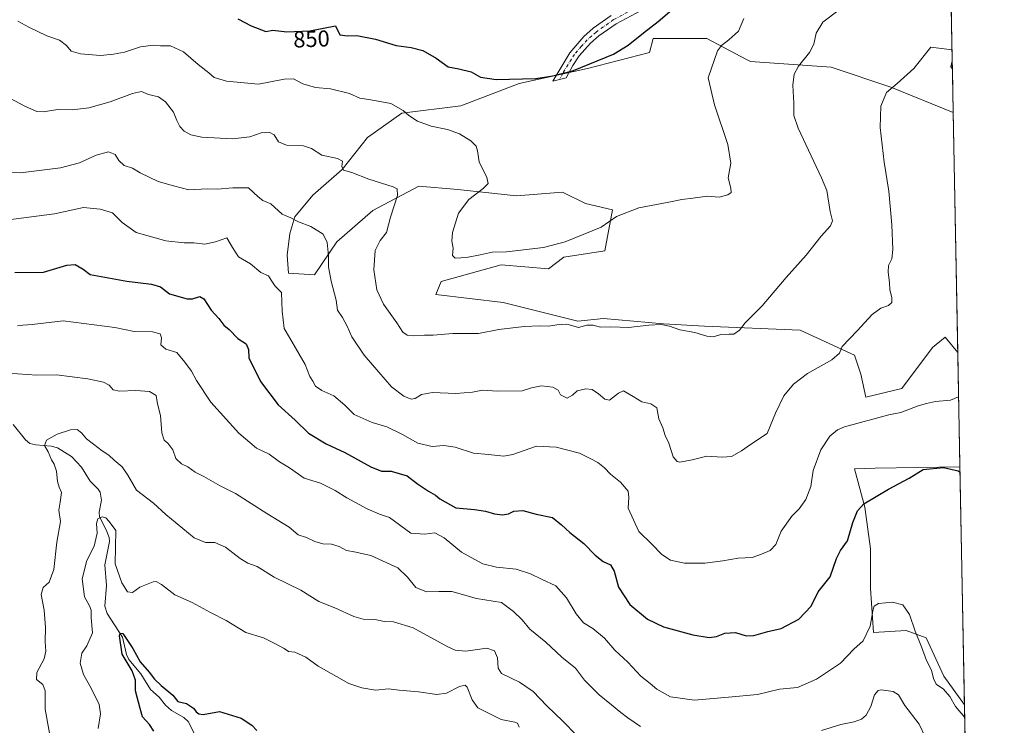
# Model space of a CAD drawing. Units: metres. Extents: x 628086 to 631546, y 4720363 to 4722740.
# Drawn here: x 631117 to 631546, y 4721333 to 4721640 of the extents above; entities that cross this region are included whole.
import ezdxf
from ezdxf.enums import TextEntityAlignment as Align

# ---------------------------------------------------------------- set-up
doc = ezdxf.new("R2010")
doc.units = ezdxf.units.M
doc.header["$MEASUREMENT"] = 0
doc.linetypes.add('DGN Style 4', pattern=[2.6384748266838614, 1.318413404963828, -0.6592067024819142, 0.001648016756204785, -0.6592067024819142])
for name, color, linetype, lineweight in [('Camino Cxs', 7, 'Continuous', 0), ('Camino eje', 30, 'DGN Style 4', 13), ('Comarca CxS', 21, 'Continuous', 0), ('Comunidad Autónoma CxS', 142, 'Continuous', 0), ('Corriente natural lineal', 142, 'Continuous', 13), ('Cultivos herbáceos CxS', 92, 'Continuous', 0), ('Curva de nivel maestra', 30, 'Continuous', 30), ('Curva de nivel normal', 30, 'Continuous', 0), ('Matorral CxS', 135, 'Continuous', 0), ('Municipio CxS', 4, 'Continuous', 0), ('Provincia CxS', 1, 'Continuous', 0), ('Rótulo de curva de nivel directora', 7, 'Continuous', 0)]:
    doc.layers.add(name, color=color, linetype=linetype, lineweight=lineweight)
doc.styles.add('Style-Arial', font='txt')

# ---------------------------------------------------------------- blocks, each defined once
blk = doc.blocks.new('*U9')
at = {"layer": 'Cultivos herbáceos CxS', "color": 92, "linetype": 'Continuous', "lineweight": 0}
for points in [[(631523.8513000002, 4721599.948100001, 832.1184999999969), (631525.8312999997, 4721495.4902, 830.9192000000039), (631520.3458000004, 4721502.0941, 831.5862999999954), (631514.7785, 4721497.638300001, 831.9514999999956), (631501.4151, 4721479.8147, 831.9348999999929), (631485.8251, 4721475.9157, 832.2342000000062), (631483.5982999997, 4721485.9417, 833.3898999999948), (631480.8145000003, 4721494.296499999, 834.3203000000068), (631457.1505000005, 4721505.158500001, 837.8215999999958), (631415.3914999999, 4721506.829700001, 840.4333999999944), (631397.5745000001, 4721507.9439, 840.3139999999986), (631371.4053999997, 4721510.1721, 840.6621000000014), (631360.2695000004, 4721509.058300001, 840.5559999999969), (631327.6973000001, 4721517.135299999, 842.592300000004), (631298.4663000006, 4721520.7555, 843.0047000000051), (631300.6933000004, 4721526.3255, 843.6211000000039), (631326.8627000004, 4721533.566099999, 844.2596000000049), (631347.4637000002, 4721531.895099999, 843.612500000003), (631354.1458999999, 4721536.908100001, 844.1676000000008), (631371.9628999997, 4721539.692700001, 843.747000000003), (631375.3043000001, 4721557.5175, 845.5463000000019), (631363.6113, 4721560.3027, 846.5559000000068), (631353.5894999999, 4721565.3157, 847.5288), (631333.5453000005, 4721563.6447, 847.4897999999957), (631307.9332999998, 4721566.4301, 842.9312999999967), (631290.9501, 4721567.823100001, 841.2284000000074), (631270.9058999997, 4721557.240300001, 838.5124999999972), (631255.3328, 4721543.5645, 835.6275000000023), (631245.5673000002, 4721529.3079, 833.3745000000055), (631234.1573000001, 4721529.946900001, 831.8720999999932), (631233.6004999997, 4721537.744700001, 832.9087000000001), (631234.7144999999, 4721547.2137, 834.1698999999935), (631236.9417000003, 4721554.455499999, 835.3078999999999), (631244.7368999999, 4721563.924500001, 837.4174999999959), (631257.5431000004, 4721575.064300001, 839.7228000000032), (631268.6794999996, 4721588.9889, 842.420100000003), (631283.6026999997, 4721599.636700001, 844.9437999999938), (631309.3249000004, 4721602.9145, 847.3815000000033), (631334.7651000004, 4721612.573100001, 849.8911999999982), (631364.4792999999, 4721619.1621, 850.123900000006), (631391.4515000005, 4721626.028700001, 848.7547000000051), (631393.1227000002, 4721632.156500001, 849.1999000000069), (631416.5075000003, 4721632.156300001, 846.2691000000051), (631433.7005000003, 4721623.049900001, 843.3868999999978), (631435.4385000002, 4721622.1293, 843.0999000000012), (631470.7225000003, 4721619.7521, 838.3249999999972), (631496.6846000003, 4721610.9891, 835.3007999999973)], [(631526.7768000001, 4721445.612700001, 825.4073999999965), (631528.7418000001, 4721341.945599999, 820.4213000000018), (631519.7872000001, 4721354.487700001, 820.561799999996), (631511.9924, 4721371.197699999, 820.3570999999939), (631503.3334999997, 4721374.355900001, 819.154800000004), (631489.1634000001, 4721373.425899999, 819.6057000000002), (631487.7717000004, 4721392.642700001, 821.4982000000019), (631487.7719000002, 4721409.910300001, 823.0994999999967), (631485.2670999998, 4721428.0131, 825.0099000000046), (631480.8136999998, 4721444.723099999, 827.0129000000015), (631489.8167000003, 4721445.0711, 826.526199999993)]]:
    blk.add_polyline3d(points, close=True, dxfattribs=at)
blk.add_3dface([(631523.4260999998, 4721622.3817, 834.2513999999939), (631523.4933000002, 4721618.834600001, 833.6499000000041), (631522.8539000005, 4721619.900699999, 833.8383999999934)], dxfattribs=at)
blk = doc.blocks.new('*U11')
at = {"layer": 'Matorral CxS', "color": 135, "linetype": 'Continuous', "lineweight": 0}
blk.add_polyline3d([(631516.5438999999, 4721985.4605, 875.2320000000036), (631523.4260999998, 4721622.3817, 834.2513999999939), (631522.8539000005, 4721619.900699999, 833.8383999999934), (631523.4933000002, 4721618.834600001, 833.6499000000041), (631523.8513000002, 4721599.948100001, 832.1184999999969), (631496.6846000003, 4721610.9891, 835.3007999999973), (631470.7225000003, 4721619.7521, 838.3249999999972), (631435.4385000002, 4721622.1293, 843.0999000000012), (631433.7005000003, 4721623.049900001, 843.3868999999978), (631416.5075000003, 4721632.156300001, 846.2691000000051), (631393.1227000002, 4721632.156500001, 849.1999000000069), (631391.4515000005, 4721626.028700001, 848.7547000000051), (631364.4792999999, 4721619.1621, 850.123900000006), (631334.7651000004, 4721612.573100001, 849.8911999999982), (631309.3249000004, 4721602.9145, 847.3815000000033), (631283.6026999997, 4721599.636700001, 844.9437999999938), (631268.6794999996, 4721588.9889, 842.420100000003), (631257.5431000004, 4721575.064300001, 839.7228000000032), (631244.7368999999, 4721563.924500001, 837.4174999999959), (631236.9417000003, 4721554.455499999, 835.3078999999999), (631234.7144999999, 4721547.2137, 834.1698999999935), (631233.6004999997, 4721537.744700001, 832.9087000000001), (631234.1573000001, 4721529.946900001, 831.8720999999932), (631245.5673000002, 4721529.3079, 833.3745000000055), (631255.3328, 4721543.5645, 835.6275000000023), (631270.9058999997, 4721557.240300001, 838.5124999999972), (631290.9501, 4721567.823100001, 841.2284000000074), (631307.9332999998, 4721566.4301, 842.9312999999967), (631333.5453000005, 4721563.6447, 847.4897999999957), (631353.5894999999, 4721565.3157, 847.5288), (631363.6113, 4721560.3027, 846.5559000000068), (631375.3043000001, 4721557.5175, 845.5463000000019), (631371.9628999997, 4721539.692700001, 843.747000000003), (631354.1458999999, 4721536.908100001, 844.1676000000008), (631347.4637000002, 4721531.895099999, 843.612500000003), (631326.8627000004, 4721533.566099999, 844.2596000000049), (631300.6933000004, 4721526.3255, 843.6211000000039), (631298.4663000006, 4721520.7555, 843.0047000000051), (631327.6973000001, 4721517.135299999, 842.592300000004), (631360.2695000004, 4721509.058300001, 840.5559999999969), (631371.4053999997, 4721510.1721, 840.6621000000014), (631397.5745000001, 4721507.9439, 840.3139999999986), (631415.3914999999, 4721506.829700001, 840.4333999999944), (631457.1505000005, 4721505.158500001, 837.8215999999958), (631480.8145000003, 4721494.296499999, 834.3203000000068), (631483.5982999997, 4721485.9417, 833.3898999999948), (631485.8251, 4721475.9157, 832.2342000000062), (631501.4151, 4721479.8147, 831.9348999999929), (631514.7785, 4721497.638300001, 831.9514999999956), (631520.3458000004, 4721502.0941, 831.5862999999954), (631525.8312999997, 4721495.4902, 830.9192000000039), (631526.7768000001, 4721445.612700001, 825.4073999999965), (631489.8167000003, 4721445.0711, 826.526199999993), (631480.8136999998, 4721444.723099999, 827.0129000000015), (631485.2670999998, 4721428.0131, 825.0099000000046), (631487.7719000002, 4721409.910300001, 823.0994999999967), (631487.7717000004, 4721392.642700001, 821.4982000000019), (631489.1634000001, 4721373.425899999, 819.6057000000002), (631503.3334999997, 4721374.355900001, 819.154800000004), (631511.9924, 4721371.197699999, 820.3570999999939), (631519.7872000001, 4721354.487700001, 820.561799999996), (631528.7418000001, 4721341.945599999, 820.4213000000018), (631544.7494999999, 4720497.440099999, 816.2459999999992)], dxfattribs=at)

msp = doc.modelspace()

# ---------------------------------------------------------------- linework, layer by layer
at = {"layer": 'Camino Cxs', "color": 7, "linetype": 'Continuous', "lineweight": 0}
msp.add_polyline3d([(631387.8000999996, 4721644.420100001, 851.547900000005), (631376.9501, 4721638.620100001, 852.2339999999967), (631369.4901000002, 4721633.360099999, 851.6187000000064), (631365.8501000004, 4721630.130100001, 851.386799999993), (631360.8300999999, 4721624.550100001, 850.9529999999941), (631358.0701000001, 4721620.4301, 850.5032999999967), (631355.2500999998, 4721615.030099999, 849.804999999993), (631349.3701, 4721613.5701, 849.7970999999961), (631356.8101000005, 4721625.9901, 851.3983000000007), (631362.9200999998, 4721633.0801, 852.0087000000058), (631366.9101, 4721636.610099999, 852.3169999999956), (631374.7701000003, 4721642.1501, 852.3010000000068)], dxfattribs=at)
msp.add_polyline3d([(631387.8000999996, 4721644.420100001, 851.547900000005), (631376.9501, 4721638.620100001, 852.2339999999967), (631369.4901000002, 4721633.360099999, 851.6187000000064), (631365.8501000004, 4721630.130100001, 851.386799999993), (631360.8300999999, 4721624.550100001, 850.9529999999941), (631358.0701000001, 4721620.4301, 850.5032999999967), (631355.2500999998, 4721615.030099999, 849.804999999993), (631349.3701, 4721613.5701, 849.7970999999961), (631356.8101000005, 4721625.9901, 851.3983000000007), (631362.9200999998, 4721633.0801, 852.0087000000058), (631366.9101, 4721636.610099999, 852.3169999999956), (631374.7701000003, 4721642.1501, 852.3010000000068)], dxfattribs=at)
at = {"layer": 'Camino eje', "color": 30, "linetype": 'DGN Style 4', "lineweight": 13}
msp.add_polyline3d([(631450.9978999998, 4721707.5471, 849.8334999999934), (631449.6451000003, 4721706.975099999, 849.8334999999934), (631447.5100999996, 4721705.6601, 849.7850000000036), (631444.8400999998, 4721703.665100001, 849.8040999999939), (631442.9751000004, 4721702.2051, 849.8126000000049), (631438.9851000002, 4721698.1251, 849.8849000000046), (631435.1851000005, 4721694.235099999, 850.104600000006), (631417.6501000002, 4721670.9301, 851.0913), (631411.5251000002, 4721663.2501, 851.4839000000065), (631408.5900999998, 4721660.350099999, 851.7201999999961), (631404.7301000003, 4721657.5101, 851.9618000000047), (631400.4550999999, 4721654.7851, 851.9738000000071), (631396.2451, 4721652.1051, 851.7602000000044), (631391.5401, 4721649.1801, 851.7912000000069), (631386.7651000004, 4721646.215100001, 851.821299999996), (631375.8601000002, 4721640.3851, 852.2167000000045), (631368.2001, 4721634.985099999, 851.9585999999982), (631366.3800999997, 4721633.370100001, 851.8255999999965), (631364.3850999996, 4721631.6051, 851.6910000000062), (631361.8750999998, 4721628.815099999, 851.5078999999969), (631358.8201000001, 4721625.270099999, 851.1735999999946), (631357.4401000004, 4721623.210100001, 850.9630000000034), (631353.7200999996, 4721617.0001, 850.1251000000049), (631352.3101000005, 4721614.300100001, 849.7832000000053)], dxfattribs=at)
at = {"layer": 'Comarca CxS', "color": 21, "linetype": 'Continuous', "lineweight": 0, "flags": 128}
msp.add_lwpolyline([(629636.587577872, 4722705.075411742), (631502.2400009927, 4722740.079982753), (631511.475841207, 4722252.83201651), (631546.0900009924, 4720426.719982778), (631204.1938870492, 4720420.310231109), (628618.829300659, 4720371.840698131)], dxfattribs=at)
at = {"layer": 'Comunidad Autónoma CxS', "color": 142, "linetype": 'Continuous', "lineweight": 0, "flags": 128}
msp.add_lwpolyline([(628618.829300659, 4720371.840698131), (628129.1300009665, 4720362.659982775), (628092.36944668, 4722353.280138291), (628086.4100009656, 4722675.989982753), (629636.587577872, 4722705.075411742), (631502.2400009927, 4722740.079982753), (631511.475841207, 4722252.83201651), (631546.0900009924, 4720426.719982778), (631204.1938870492, 4720420.310231109)], close=True, dxfattribs=at)
at = {"layer": 'Corriente natural lineal', "color": 142, "linetype": 'Continuous', "lineweight": 13}
msp.add_polyline3d([(631114.2051999997, 4721464.058900001, 811.4070999999968), (631119.5667000003, 4721457.3906, 811.064400000003), (631121.4643999999, 4721455.862500001, 811.0715999999958), (631124.0800000001, 4721455.185699999, 810.8031999999948), (631130.8646000001, 4721454.6941, 809.686799999996), (631133.4922000002, 4721453.900599999, 809.1686999999947), (631139.5900999998, 4721450.0789, 808.2244999999967), (631144.0247, 4721445.556299999, 807.4731999999932), (631147.7221999997, 4721439.420299999, 806.5699000000022), (631151.2835999997, 4721435.878900001, 806.4219000000013), (631152.1528000003, 4721434.536800001, 806.2795000000042), (631152.6595000002, 4721431.0724, 805.9651000000014), (631151.6569999997, 4721425.9331, 805.6459000000032), (631151.7898000004, 4721423.872400001, 805.3120999999956), (631154.7555999998, 4721418.248400001, 804.6775000000052), (631156.0897000004, 4721414.833900001, 804.4272999999957), (631156.1491, 4721413.145400001, 804.3839000000008), (631154.2350000005, 4721403.0152, 803.4873999999982), (631154.9217999997, 4721393.990599999, 802.3392000000022), (631154.2149999999, 4721385.003699999, 801.6656999999979), (631155.2592000002, 4721381.711200001, 801.5123000000021), (631161.8096000003, 4721371.4595, 800.2707999999984), (631163.5970000002, 4721363.9123, 799.9915000000037), (631164.6646999996, 4721361.799100001, 800.1190999999964), (631169.9091999996, 4721355.471700001, 799.8359000000055), (631174.1005999995, 4721348.686000001, 798.606899999999), (631177.8722999999, 4721345.259299999, 798.0883000000031), (631180.5914000003, 4721341.833500001, 797.8031000000047), (631183.2812000001, 4721339.581800001, 797.8108999999968), (631188.6606999999, 4721336.4176, 797.2168999999994), (631190.4429000001, 4721334.6589, 797.2523999999976), (631194.1200000001, 4721327.601100001, 796.2578999999969)], dxfattribs=at)
at = {"layer": 'Cultivos herbáceos CxS', "color": 92, "linetype": 'Continuous', "lineweight": 0, "extrusion": (0.01228524526470705, -0.1669495103292704, 0.9858889053791016), "elevation": -779691.6452049345, "flags": 128}
msp.add_lwpolyline([(976331.6767112163, 4596890.018752543), (976330.923978154, 4596887.55162146), (976331.4834148635, 4596886.425582213)], dxfattribs=at)
at = {"layer": 'Cultivos herbáceos CxS', "color": 92, "linetype": 'Continuous', "lineweight": 0, "extrusion": (0.003166096179246943, -0.1671246473701155, 0.9859306913147589), "elevation": -786277.497590445, "flags": 128}
msp.add_lwpolyline([(720842.9526616742, 4642703.262479713), (720842.9526616741, 4642699.664015328)], dxfattribs=at)
at = {"layer": 'Cultivos herbáceos CxS', "color": 92, "linetype": 'Continuous', "lineweight": 0, "extrusion": (0.0002175329198222031, -0.01147628976991211, 0.9999341215562882), "elevation": -53217.00827335868, "flags": 128}
msp.add_lwpolyline([(631523.655330909, 4721300.134482856), (631525.635591766, 4721195.669603343)], dxfattribs=at)
at = {"layer": 'Cultivos herbáceos CxS', "color": 92, "linetype": 'Continuous', "lineweight": 0, "extrusion": (0.0009103452695361974, -0.04802445377164771, 0.9988457454038763), "elevation": -225345.4844789909, "flags": 128}
msp.add_lwpolyline([(720896.3762981875, 4703233.276368037), (720896.3762981875, 4703129.470826595)], dxfattribs=at)
at = {"layer": 'Cultivos herbáceos CxS', "color": 92, "linetype": 'Continuous', "lineweight": 0}
for points in [[(631523.8513000002, 4721599.948100001, 832.1184999999969), (631496.6846000003, 4721610.9891, 835.3007999999973), (631470.7225000003, 4721619.7521, 838.3249999999972), (631435.4385000002, 4721622.1293, 843.0999000000012), (631433.7005000003, 4721623.049900001, 843.3868999999978), (631416.5075000003, 4721632.156300001, 846.2691000000051), (631393.1227000002, 4721632.156500001, 849.1999000000069), (631391.4515000005, 4721626.028700001, 848.7547000000051), (631364.4792999999, 4721619.1621, 850.123900000006), (631334.7651000004, 4721612.573100001, 849.8911999999982), (631309.3249000004, 4721602.9145, 847.3815000000033), (631283.6026999997, 4721599.636700001, 844.9437999999938), (631268.6794999996, 4721588.9889, 842.420100000003), (631257.5431000004, 4721575.064300001, 839.7228000000032), (631244.7368999999, 4721563.924500001, 837.4174999999959), (631236.9417000003, 4721554.455499999, 835.3078999999999), (631234.7144999999, 4721547.2137, 834.1698999999935), (631233.6004999997, 4721537.744700001, 832.9087000000001), (631234.1573000001, 4721529.946900001, 831.8720999999932), (631245.5673000002, 4721529.3079, 833.3745000000055), (631255.3328, 4721543.5645, 835.6275000000023), (631270.9058999997, 4721557.240300001, 838.5124999999972), (631290.9501, 4721567.823100001, 841.2284000000074), (631307.9332999998, 4721566.4301, 842.9312999999967), (631333.5453000005, 4721563.6447, 847.4897999999957), (631353.5894999999, 4721565.3157, 847.5288), (631363.6113, 4721560.3027, 846.5559000000068), (631375.3043000001, 4721557.5175, 845.5463000000019), (631371.9628999997, 4721539.692700001, 843.747000000003), (631354.1458999999, 4721536.908100001, 844.1676000000008), (631347.4637000002, 4721531.895099999, 843.612500000003), (631326.8627000004, 4721533.566099999, 844.2596000000049), (631300.6933000004, 4721526.3255, 843.6211000000039), (631298.4663000006, 4721520.7555, 843.0047000000051), (631327.6973000001, 4721517.135299999, 842.592300000004), (631360.2695000004, 4721509.058300001, 840.5559999999969), (631371.4053999997, 4721510.1721, 840.6621000000014), (631397.5745000001, 4721507.9439, 840.3139999999986), (631415.3914999999, 4721506.829700001, 840.4333999999944), (631457.1505000005, 4721505.158500001, 837.8215999999958), (631480.8145000003, 4721494.296499999, 834.3203000000068), (631483.5982999997, 4721485.9417, 833.3898999999948), (631485.8251, 4721475.9157, 832.2342000000062), (631501.4151, 4721479.8147, 831.9348999999929), (631514.7785, 4721497.638300001, 831.9514999999956), (631520.3458000004, 4721502.0941, 831.5862999999954), (631525.8312999997, 4721495.4902, 830.9192000000039)], [(631526.7768000001, 4721445.612700001, 825.4073999999965), (631489.8167000003, 4721445.0711, 826.526199999993), (631480.8136999998, 4721444.723099999, 827.0129000000015), (631485.2670999998, 4721428.0131, 825.0099000000046), (631487.7719000002, 4721409.910300001, 823.0994999999967), (631487.7717000004, 4721392.642700001, 821.4982000000019), (631489.1634000001, 4721373.425899999, 819.6057000000002), (631503.3334999997, 4721374.355900001, 819.154800000004), (631511.9924, 4721371.197699999, 820.3570999999939), (631519.7872000001, 4721354.487700001, 820.561799999996), (631528.7418000001, 4721341.945599999, 820.4213000000018)]]:
    msp.add_polyline3d(points, dxfattribs=at)
at = {"layer": 'Curva de nivel maestra', "color": 30, "linetype": 'Continuous', "lineweight": 30, "flags": 128}
for points, elevation in [([(631212.0899999999, 4721640.7501), (631218.0099999999, 4721637.720100001), (631224.2699999996, 4721635.2301), (631227.4199999999, 4721635.8101), (631233.4900000002, 4721635.110099999), (631243.4800000006, 4721635.4801), (631254.7000000002, 4721637.6601), (631256.5800000001, 4721633.7401), (631259.9000000004, 4721633.300100001), (631263.9800000006, 4721633.460100001), (631272.1299999999, 4721631.8201), (631281.0499999998, 4721629.100099999), (631287.7199999997, 4721628.300100001), (631292.7800000003, 4721626.9801), (631298.5899999999, 4721623.5601), (631303.8200000003, 4721619.800100001), (631308.4000000004, 4721618.890100001), (631313.75, 4721617.640100001), (631317.9199999999, 4721615.370100001), (631324.7199999997, 4721614.360099999), (631342.0199999996, 4721614.7601), (631349.3499999996, 4721615.840100001), (631358.4100000003, 4721618.200099999), (631375.7599999999, 4721625.390100001), (631382.1500000004, 4721629.2601), (631388.8499999996, 4721634.690099999), (631395.2199999997, 4721639.590100001), (631402.2599999999, 4721645.540100001)], 850), ([(631115.0099999999, 4721530.3101), (631127.4699999997, 4721530.440099999), (631137.6100000005, 4721533.5001), (631141.3200000003, 4721533.7601), (631144.8099999997, 4721531.780099999), (631147.8200000003, 4721529.460100001), (631163.8099999997, 4721526.550100001), (631174.5, 4721525.2501), (631178.4400000004, 4721523.9801), (631182.4199999999, 4721520.960100001), (631190.0899999999, 4721518.770099999), (631192.4199999999, 4721518.800100001), (631195.5499999998, 4721519.7501), (631197.3200000003, 4721518.780099999), (631200.4400000004, 4721513.9301), (631203.7999999998, 4721510.1801), (631206.04, 4721507.380100001), (631208.4100000003, 4721505.4101), (631212.1500000004, 4721501.4901), (631215.8099999997, 4721499.2601), (631216.7800000003, 4721496.790100001), (631216.9299999997, 4721493.0601), (631221.9600000001, 4721482.7601), (631229.6600000003, 4721472.700099999), (631237.1399999997, 4721465.920100001), (631242.9299999997, 4721460.290100001), (631250.6600000003, 4721455.600099999), (631258.7699999996, 4721451.940099999), (631270.0300000003, 4721445.6501), (631274.7100000001, 4721443.7601), (631278.9600000001, 4721443.6801), (631285.9699999997, 4721441.6601), (631290.4699999997, 4721438.220100001), (631295.1399999997, 4721434.9801), (631298.2300000006, 4721433.270099999), (631300.1399999997, 4721431.670100001), (631307.1500000004, 4721427.780099999), (631315.2000000002, 4721427.090100001), (631320.0899999999, 4721426.380100001), (631323.9400000004, 4721425.170100001), (631327.5, 4721424.780099999), (631330.0199999996, 4721425.120100001), (631332.4100000003, 4721426.3301), (631336.3399999999, 4721426.600099999), (631342.1100000005, 4721424.960100001), (631349.1900000004, 4721423.610099999), (631353.1500000004, 4721420.370100001), (631356.7999999998, 4721417.0001), (631362.9100000003, 4721412.220100001), (631367.7999999998, 4721407.200099999), (631371.2599999999, 4721404.370100001), (631374.5, 4721402.920100001), (631376.1699999999, 4721400.130100001), (631377.9600000001, 4721393.1801), (631382.8600000005, 4721385.6601), (631390.5599999997, 4721379.3101), (631397.5599999997, 4721376.0001), (631410.3200000003, 4721372.440099999), (631417.5300000003, 4721371.300100001), (631420.7400000002, 4721371.770099999), (631424.3099999997, 4721373.130100001), (631429.0199999996, 4721373.470100001), (631433.5599999997, 4721372.0001), (631436.9400000004, 4721372.140100001), (631443.1100000005, 4721373.9801), (631448.9199999999, 4721375.290100001), (631456.54, 4721379.360099999), (631461.9500000002, 4721385.0001), (631465.0499999998, 4721391.1801), (631470.2699999996, 4721397.7601), (631473, 4721405.7301), (631474.7699999996, 4721409.270099999), (631477.7800000003, 4721413.440099999), (631480.0700000003, 4721421.3301), (631482.0700000003, 4721426.4301), (631484.9100000003, 4721429.5801), (631495.5800000001, 4721435.860099999), (631504.6299999999, 4721440.7601), (631510.7300000006, 4721444.4901), (631519.5999999996, 4721445.370100001), (631525.9199999999, 4721443.920100001), (631526.8212000001, 4721443.2709)], 825), ([(631175.4800000006, 4721330.460100001), (631173.6799999997, 4721333.380100001), (631170.5800000001, 4721336.7501), (631169.5099999999, 4721340.4001), (631167.5800000001, 4721348.020099999), (631167.5199999996, 4721352.700099999), (631166.1100000005, 4721356.7601), (631161.7199999997, 4721364.120100001), (631160.54, 4721371.9901), (631160.8899999997, 4721373.140100001), (631162.0899999999, 4721373.020099999), (631166.4400000004, 4721366.520099999), (631169.5899999999, 4721360.720100001), (631173.5499999998, 4721356.1801), (631175.7599999999, 4721353.1801), (631178.6799999997, 4721350.4001), (631183.7599999999, 4721346.2301), (631185.9400000004, 4721343.5101), (631189.7999999998, 4721342.5001), (631192.8600000005, 4721340.4801), (631193.9900000002, 4721338.970100001), (631195.1600000003, 4721338.140100001), (631197.0899999999, 4721337.7301), (631204.1200000001, 4721339.100099999), (631213.5899999999, 4721336.1501), (631218.2100000001, 4721333.1801), (631220.4500000002, 4721330.840100001)], 800)]:
    msp.add_lwpolyline(points, dxfattribs=dict(at, elevation=elevation))
at = {"layer": 'Curva de nivel normal', "color": 30, "linetype": 'Continuous', "lineweight": 0, "flags": 128}
for points, elevation in [([(631474.0800000001, 4721644.720100001), (631467, 4721639.3301), (631464.1699999999, 4721634.5001), (631463.0700000003, 4721629.6601), (631461.1600000003, 4721626.050100001), (631456.3799999999, 4721620.050100001), (631454.4800000006, 4721616.6601), (631454.0199999996, 4721611.840100001), (631454.4000000004, 4721603.9901), (631454.4500000002, 4721598.6801), (631456.2599999999, 4721593.110099999), (631466.4600000001, 4721571.440099999), (631468.79, 4721565.940099999), (631470.1600000003, 4721556.8101), (631471.29, 4721552.780099999), (631470.4199999999, 4721550.6501), (631466.2800000003, 4721546.1601), (631459.7300000006, 4721537.8101), (631451, 4721528.0601), (631440.6399999997, 4721515.720100001), (631433.2199999997, 4721508.280099999), (631430.6399999997, 4721505.120100001), (631428.3099999997, 4721503.390100001), (631426.1900000004, 4721503.4801), (631422.6200000001, 4721503.270099999), (631419.3399999999, 4721502.3201), (631416.5199999996, 4721502.5001), (631411.2199999997, 4721504.200099999), (631404.7000000002, 4721505.360099999), (631400.2199999997, 4721506.920100001), (631396.5899999999, 4721507.670100001), (631391.2100000001, 4721507.350099999), (631382.4000000004, 4721506.340100001), (631374.6699999999, 4721506.630100001), (631370.1600000003, 4721506.5001), (631366.8899999997, 4721507.380100001), (631364.2199999997, 4721507.3201), (631360.5099999999, 4721506.3301), (631358.0800000001, 4721507.100099999), (631355.5199999996, 4721507.700099999), (631351.0999999996, 4721507.540100001), (631347.5800000001, 4721506.920100001), (631343.6799999997, 4721507.0801), (631336.8399999999, 4721506.800100001), (631325.7800000003, 4721505.4101), (631317.0300000003, 4721503.6501), (631305.8600000005, 4721503.7501), (631297.2800000003, 4721502.950099999), (631293.4100000003, 4721502.9901), (631288.7000000002, 4721502.690099999), (631285.9000000004, 4721502.940099999), (631284.0800000001, 4721504.3301), (631281.3600000005, 4721508.370100001), (631275.6600000003, 4721516.4301), (631272.7400000002, 4721522.7301), (631271.4299999997, 4721531.450099999), (631271.9800000006, 4721539.780099999), (631274.2000000002, 4721544.2301), (631276.8499999996, 4721547.6801), (631278.6799999997, 4721554.4301), (631281.7199999997, 4721563.780099999), (631281.5999999996, 4721566.670100001), (631279.8799999999, 4721567.550100001), (631269.2000000002, 4721570.940099999), (631261.8099999997, 4721573.800100001), (631258.2000000002, 4721574.8301), (631257.3899999997, 4721576.370100001), (631257.7199999997, 4721578.780099999), (631255.5599999997, 4721579.880100001), (631248.6900000004, 4721581.3201), (631244.2100000001, 4721584.2401), (631240.7100000001, 4721585.370100001), (631233.3600000005, 4721585.6601), (631229.8200000003, 4721587.120100001), (631228.0199999996, 4721590.1801), (631225.8099999997, 4721591.390100001), (631222.2999999998, 4721591.020099999), (631217.3300000001, 4721589.3301), (631209.8399999999, 4721588.470100001), (631196.5099999999, 4721589.140100001), (631191.6600000003, 4721590.290100001), (631188.7999999998, 4721591.7601), (631186.8200000003, 4721593.780099999), (631185.4900000002, 4721596.450099999), (631184.1600000003, 4721600.1601), (631180.5599999997, 4721604.630100001), (631177.5300000003, 4721606.700099999), (631173.1799999997, 4721607.8101), (631170.1399999997, 4721609.020099999), (631166.1900000004, 4721608.270099999), (631156.5, 4721604.520099999), (631147.2300000006, 4721602.020099999), (631140.0099999999, 4721601.100099999), (631133.7000000002, 4721601.3201), (631127.2699999996, 4721600.2601), (631124.5899999999, 4721600.360099999), (631119.5599999997, 4721602.520099999), (631110.25, 4721607.540100001)], 840), ([(631432.6699999999, 4721640.950099999), (631430.3399999999, 4721635.420100001), (631426.0899999999, 4721631.530099999), (631422.8499999996, 4721629.140100001), (631421.1799999997, 4721626.8201), (631417.0800000001, 4721615.050100001), (631419.7999999998, 4721603.300100001), (631425.6799999997, 4721586.0601), (631426.9100000003, 4721577.940099999), (631425.7300000006, 4721571.5001), (631427, 4721566.970100001), (631427.1100000005, 4721565.140100001), (631425.6100000005, 4721564.0601), (631421.9100000003, 4721563.0601), (631416.75, 4721563.520099999), (631410.4500000002, 4721562.630100001), (631405.5499999998, 4721562.0801), (631399.8700000001, 4721560.850099999), (631386.9100000003, 4721558.4301), (631377.1399999997, 4721554.6501), (631370.3799999999, 4721549.940099999), (631354.79, 4721543.6801), (631345.3799999999, 4721541.220100001), (631329.2599999999, 4721539.2401), (631323.0099999999, 4721539.120100001), (631317.7300000006, 4721537.9001), (631311.7300000006, 4721536.7401), (631306.8899999997, 4721536.5701), (631305.7000000002, 4721537.630100001), (631305.9000000004, 4721540.9001), (631305.3300000001, 4721543.960100001), (631305.6699999999, 4721547.630100001), (631308.3399999999, 4721556.040100001), (631312.7699999996, 4721562.0101), (631318.9600000001, 4721566.850099999), (631321.1600000003, 4721569.040100001), (631320.6299999999, 4721571.6601), (631317.3200000003, 4721578.4001), (631316.5999999996, 4721583.1801), (631316.0099999999, 4721585.3101), (631313.6799999997, 4721587.5801), (631308.75, 4721590.690099999), (631303.4900000002, 4721592.540100001), (631296.4100000003, 4721593.940099999), (631290.4100000003, 4721596.1801), (631286.6200000001, 4721598.600099999), (631284.2300000006, 4721600.7601), (631278.8200000003, 4721603.870100001), (631270.0800000001, 4721605.440099999), (631265.2400000002, 4721606.1501), (631260.7999999998, 4721608.1801), (631252.4600000001, 4721610.210100001), (631246.0199999996, 4721610.880100001), (631240.4299999997, 4721612.360099999), (631236.4199999999, 4721614.5801), (631232.3499999996, 4721614.420100001), (631221.1900000004, 4721612.300100001), (631207.1299999999, 4721613.540100001), (631201.8499999996, 4721615.1601), (631199.5300000003, 4721617.2401), (631194.8799999999, 4721620.8201), (631188.4400000004, 4721626.3201), (631182.7400000002, 4721628.940099999), (631178.5, 4721628.940099999), (631175.4000000004, 4721629.280099999), (631169.6500000004, 4721628.470100001), (631162.7300000006, 4721626.220100001), (631157.9800000006, 4721625.370100001), (631152.3099999997, 4721624.7601), (631143.5199999996, 4721625.440099999), (631139.54, 4721626.630100001), (631137.5300000003, 4721629.0601), (631134.4800000006, 4721631.5001), (631128.9400000004, 4721633.360099999), (631121.0199999996, 4721637.120100001), (631116.2400000002, 4721639.6501)], 845), ([(631110.2199999997, 4721573.860099999), (631117.4199999999, 4721573.610099999), (631134.8300000001, 4721575.790100001), (631143.1900000004, 4721577.9901), (631150.4299999997, 4721581.4101), (631155.7400000002, 4721582.780099999), (631158.7400000002, 4721581.6801), (631160.25, 4721578.9901), (631162.54, 4721576.870100001), (631166.2400000002, 4721575.690099999), (631169.5499999998, 4721573.720100001), (631177.4600000001, 4721569.840100001), (631184.0999999996, 4721567.950099999), (631190.75, 4721566.2401), (631198.7199999997, 4721566.6501), (631203.0899999999, 4721566.610099999), (631210, 4721567.1801), (631216.8200000003, 4721567.120100001), (631220.9199999999, 4721563.220100001), (631223.0199999996, 4721561.6601), (631226.5800000001, 4721560.220100001), (631231.4199999999, 4721555.720100001), (631235.2300000006, 4721554.050100001), (631238.6100000005, 4721552.3101), (631243.9600000001, 4721550.370100001), (631249.2400000002, 4721546.9001), (631251.0800000001, 4721543.360099999), (631251.5899999999, 4721537.5701), (631251.5899999999, 4721532.770099999), (631252.7300000006, 4721526.5601), (631254.9600000001, 4721518.2301), (631255.5, 4721513.870100001), (631257.6900000004, 4721510.6601), (631259.7300000006, 4721506.890100001), (631261.7999999998, 4721502.1801), (631267.1200000001, 4721494.280099999), (631273.5099999999, 4721486.8201), (631279.1200000001, 4721480.440099999), (631284.4400000004, 4721476.420100001), (631287.5999999996, 4721475.0601), (631289.4600000001, 4721475.4001), (631292.1500000004, 4721477.120100001), (631296.9299999997, 4721477.9801), (631307.1299999999, 4721477.530099999), (631314.4199999999, 4721478.140100001), (631318.79, 4721478.970100001), (631325.2100000001, 4721478.5801), (631336.0499999998, 4721478.7301), (631340.0899999999, 4721480.050100001), (631344.4699999997, 4721480.880100001), (631349.4299999997, 4721480.380100001), (631351.7400000002, 4721478.960100001), (631352.6699999999, 4721476.9801), (631355.6900000004, 4721475.610099999), (631357.9500000002, 4721476.8101), (631359.9299999997, 4721478.800100001), (631363.7000000002, 4721479.670100001), (631366.54, 4721479.3201), (631369.2800000003, 4721477.4301), (631372.0199999996, 4721475.170100001), (631374.0800000001, 4721474.7301), (631377.9500000002, 4721477.670100001), (631380.2199999997, 4721478.7601), (631384.4100000003, 4721476.290100001), (631388.1200000001, 4721473.9901), (631392.0800000001, 4721473.130100001), (631394.6500000004, 4721471.300100001), (631395.5499999998, 4721466.530099999), (631397.2400000002, 4721462.550100001), (631398.2800000003, 4721459.2601), (631399.8600000005, 4721455.9001), (631401.7999999998, 4721450.020099999), (631403.4800000006, 4721447.9301), (631404.6900000004, 4721447.620100001), (631410.0800000001, 4721448.620100001), (631416.4100000003, 4721450.2401), (631423.1900000004, 4721449.8201), (631427.2000000002, 4721450.200099999), (631431.5599999997, 4721452.5801), (631435.5499999998, 4721455.3201), (631442.7699999996, 4721460.0801), (631446.4000000004, 4721468.9801), (631450.0700000003, 4721476.5701), (631454.1900000004, 4721481.620100001), (631460.4000000004, 4721486.3301), (631470.9699999997, 4721492.1801), (631474.25, 4721495.090100001), (631475.4900000002, 4721498.100099999), (631481.9299999997, 4721504.800100001), (631488.5199999996, 4721511.970100001), (631492.2599999999, 4721514.800100001), (631495.6100000005, 4721515.960100001), (631497.0899999999, 4721517.200099999), (631497.0700000003, 4721519.380100001), (631496.2599999999, 4721522.720100001), (631496.0999999996, 4721525.9001), (631495.4199999999, 4721530.440099999), (631495.6799999997, 4721533.280099999), (631497.0899999999, 4721536.200099999), (631497.5800000001, 4721540.2401), (631497.0899999999, 4721551.0801), (631495.7100000001, 4721565.7301), (631493.7999999998, 4721578.340100001), (631492.04, 4721593.380100001), (631492.2199999997, 4721602.720100001), (631494.7100000001, 4721608.670100001), (631499.4000000004, 4721612.5601), (631502.3399999999, 4721615.120100001), (631506.6799999997, 4721619.140100001), (631514.0700000003, 4721628.4001), (631523.3343000002, 4721627.2249)], 835), ([(631526.1975999996, 4721476.1678), (631522.6900000004, 4721474.6801), (631516.1799999997, 4721474.1601), (631512.2599999999, 4721473.200099999), (631508.5599999997, 4721472.140100001), (631500.9400000004, 4721469.340100001), (631495.7400000002, 4721468.3301), (631476.4000000004, 4721463.090100001), (631473.4299999997, 4721461.790100001), (631470.0700000003, 4721459.020099999), (631466.0999999996, 4721453.110099999), (631462.8499999996, 4721443.9901), (631461.7400000002, 4721437.0801), (631459.5700000003, 4721431.390100001), (631456.7599999999, 4721427.390100001), (631453.4600000001, 4721424.110099999), (631448.8300000001, 4721417.590100001), (631446.5499999998, 4721411.780099999), (631444.0800000001, 4721409.1601), (631440.2400000002, 4721407.5801), (631436.1600000003, 4721406.120100001), (631430.0999999996, 4721405.920100001), (631423.4199999999, 4721404.690099999), (631415.6600000003, 4721403.710100001), (631406.75, 4721403.7301), (631400.5800000001, 4721405.0001), (631396.9100000003, 4721407.5101), (631392.4900000002, 4721411.960100001), (631386.79, 4721417.440099999), (631382.1299999999, 4721427.690099999), (631382.4299999997, 4721432.420100001), (631382.1399999997, 4721435.020099999), (631378.9299999997, 4721438.9101), (631374.4600000001, 4721442.440099999), (631371.8899999997, 4721445.200099999), (631368.9400000004, 4721447.5601), (631365.9600000001, 4721449.1801), (631361.0700000003, 4721451.6501), (631350.7800000003, 4721454.2401), (631342.2599999999, 4721454.590100001), (631331.9299999997, 4721451.0601), (631328.0800000001, 4721450.210100001), (631321.3700000001, 4721451.030099999), (631314.8600000005, 4721451.630100001), (631306.8899999997, 4721454.210100001), (631301.8799999999, 4721454.9001), (631296.8200000003, 4721454.4801), (631290.5300000003, 4721455.960100001), (631283.9100000003, 4721459.720100001), (631277, 4721463.110099999), (631270.6299999999, 4721464.940099999), (631262.75, 4721468.390100001), (631258.7999999998, 4721472.4301), (631253.9600000001, 4721476.550100001), (631248.7000000002, 4721478.8201), (631246, 4721480.780099999), (631244.8499999996, 4721482.890100001), (631243.5300000003, 4721485.020099999), (631241.54, 4721490.170100001), (631234.6100000005, 4721501.9101), (631232.3799999999, 4721505.860099999), (631231.4000000004, 4721513.390100001), (631231.1900000004, 4721521.550100001), (631228.4500000002, 4721524.350099999), (631226.5899999999, 4721526.890100001), (631225.5, 4721528.8301), (631222.0999999996, 4721530.2301), (631217.7000000002, 4721534.0801), (631212.4800000006, 4721537.040100001), (631209.8399999999, 4721541.140100001), (631207.4000000004, 4721545.370100001), (631202.4299999997, 4721543.590100001), (631197.8200000003, 4721542.5601), (631193, 4721543.1601), (631188.7800000003, 4721543.190099999), (631180.75, 4721544.0001), (631167.8899999997, 4721547.720100001), (631161.7800000003, 4721552.0801), (631157.5700000003, 4721556.280099999), (631152.2000000002, 4721557.8201), (631144.9000000004, 4721558.600099999), (631132.2100000001, 4721555.780099999), (631111.0099999999, 4721553.0001)], 830), ([(631116.1799999997, 4721507.040100001), (631118.4400000004, 4721507.360099999), (631122.5099999999, 4721507.640100001), (631136.0899999999, 4721509.2601), (631158.5599999997, 4721506.3101), (631166.9500000002, 4721504.5101), (631174.9600000001, 4721504.4801), (631178.2300000006, 4721503.5001), (631178.9400000004, 4721501.800100001), (631178.6200000001, 4721498.7601), (631180.7599999999, 4721496.850099999), (631185.5800000001, 4721495.4901), (631189.0599999997, 4721491.270099999), (631191.9199999999, 4721487.270099999), (631194.0599999997, 4721483.220100001), (631200.4199999999, 4721473.800100001), (631212.5700000003, 4721460.2401), (631220.2300000006, 4721453.8301), (631225.8300000001, 4721451.170100001), (631230.2400000002, 4721447.780099999), (631234.5999999996, 4721445.170100001), (631240.9800000006, 4721440.7601), (631248.0999999996, 4721438.5001), (631254.5700000003, 4721435.3201), (631259.5599999997, 4721432.0801), (631268.4699999997, 4721427.380100001), (631273.8799999999, 4721425.040100001), (631278.2300000006, 4721423.590100001), (631287.54, 4721416.690099999), (631293.5999999996, 4721416.2501), (631298.0099999999, 4721416.8301), (631301.9600000001, 4721414.6501), (631309.54, 4721408.420100001), (631315.4600000001, 4721405.300100001), (631318.9199999999, 4721403.360099999), (631324.79, 4721401.870100001), (631333.4100000003, 4721401.040100001), (631339.7000000002, 4721399.0601), (631344.4000000004, 4721396.720100001), (631350.6500000004, 4721393.780099999), (631355.3399999999, 4721388.540100001), (631359.4800000006, 4721381.610099999), (631362.7699999996, 4721377.7601), (631366.8600000005, 4721375.2301), (631371.8399999999, 4721371.090100001), (631376.4000000004, 4721365.7601), (631382.0300000003, 4721360.540100001), (631387.7300000006, 4721354.520099999), (631391.7400000002, 4721351.350099999), (631394.7100000001, 4721348.7501), (631400.6799999997, 4721345.4001), (631411.1399999997, 4721344.0601), (631425.8899999997, 4721345.280099999), (631438.5, 4721346.5001), (631448.1299999999, 4721348.780099999), (631456, 4721349.600099999), (631464.2199999997, 4721353.100099999), (631474.7100000001, 4721360.170100001), (631480.5899999999, 4721366.290100001), (631484.5599999997, 4721369.880100001), (631487.6600000003, 4721376.300100001), (631489.0199999996, 4721383.710100001), (631489.4100000003, 4721385.0001), (631491.2199999997, 4721386.0601), (631497.4000000004, 4721386.710100001), (631501.8899999997, 4721385.470100001), (631504.8200000003, 4721381.300100001), (631507.1799999997, 4721374.140100001), (631510.0199999996, 4721367.190099999), (631512.1299999999, 4721361.3201), (631514.3200000003, 4721357.050100001), (631515.1900000004, 4721353.390100001), (631516.4600000001, 4721351.020099999), (631519.5499999998, 4721348.8301), (631522.4100000003, 4721345.610099999), (631524.8200000003, 4721341.3301), (631528.8446000004, 4721336.523499999)], 820), ([(631387.5700000003, 4721332.600099999), (631382.04, 4721336.360099999), (631378.9600000001, 4721338.610099999), (631374.9600000001, 4721342.050100001), (631369.5999999996, 4721346.3101), (631363.1200000001, 4721352.690099999), (631359.2699999996, 4721358.0001), (631353.2400000002, 4721362.7501), (631346.3300000001, 4721369.3201), (631339.3799999999, 4721374.970100001), (631336.0700000003, 4721378.9801), (631332.2100000001, 4721382.610099999), (631326.9699999997, 4721386.590100001), (631316.1399999997, 4721388.360099999), (631305.4100000003, 4721391.4001), (631299.75, 4721391.390100001), (631294.3200000003, 4721391.1601), (631289.7100000001, 4721393.140100001), (631286.0499999998, 4721397.640100001), (631281.79, 4721401.590100001), (631270.0899999999, 4721406.970100001), (631262.8099999997, 4721408.6801), (631259.5199999996, 4721409.1601), (631256.2400000002, 4721410.880100001), (631252.9299999997, 4721411.9001), (631249.1799999997, 4721412.1501), (631245.7199999997, 4721413.0601), (631242.04, 4721414.920100001), (631238.3700000001, 4721416.0801), (631234.5499999998, 4721419.340100001), (631224.8300000001, 4721425.350099999), (631211.1600000003, 4721434.0001), (631204.4800000006, 4721437.3201), (631197.2800000003, 4721441.390100001), (631193.5700000003, 4721443.2501), (631190.29, 4721445.630100001), (631187.54, 4721446.9001), (631185.1600000003, 4721449.3301), (631183.8300000001, 4721453.020099999), (631181.6200000001, 4721455.9301), (631180.0199999996, 4721457.210100001), (631178.9699999997, 4721460.380100001), (631178.4199999999, 4721468.0601), (631177.2000000002, 4721473.0601), (631176.5300000003, 4721476.640100001), (631173.5800000001, 4721478.380100001), (631167.6399999997, 4721478.850099999), (631160.5700000003, 4721478.540100001), (631157.7999999998, 4721479.1601), (631156.0499999998, 4721481.140100001), (631153.54, 4721482.460100001), (631146.79, 4721483.9801), (631133.0899999999, 4721485.7301), (631124.6200000001, 4721485.590100001), (631111.9199999999, 4721486.450099999)], 815), ([(631131.6900000004, 4721320.7401), (631128.1600000003, 4721340.100099999), (631128.1600000003, 4721348.140100001), (631127.1200000001, 4721350.8301), (631124.4000000004, 4721353.0001), (631124.5899999999, 4721356.0701), (631127.7000000002, 4721362.0701), (631128.5, 4721365.4001), (631128.2199999997, 4721369.4801), (631128.3899999997, 4721375.710100001), (631127.8099999997, 4721383.1501), (631126.4600000001, 4721390.0701), (631127.3099999997, 4721393.0701), (631129.9600000001, 4721395.4001), (631131.9900000002, 4721400.870100001), (631133.2800000003, 4721412.890100001), (631134.8200000003, 4721421.880100001), (631134.0999999996, 4721426.7601), (631134.7300000006, 4721430.1801), (631135.2999999998, 4721434.4801), (631134.2800000003, 4721436.840100001), (631133.5999999996, 4721439.210100001), (631133.1399999997, 4721443.7601), (631132.1500000004, 4721446.7601), (631131, 4721448.630100001), (631129.4500000002, 4721452.190099999), (631127.9000000004, 4721454.970100001), (631128.7199999997, 4721457.220100001), (631133.3700000001, 4721459.870100001), (631139.25, 4721461.770099999), (631142.0599999997, 4721461.9001), (631143.9600000001, 4721460.5101), (631146.2100000001, 4721457.770099999), (631149.2000000002, 4721455.5701), (631152.9800000006, 4721452.5801), (631155.8799999999, 4721450.710100001), (631158.1900000004, 4721448.540100001), (631161.6799999997, 4721445.640100001), (631164.1699999999, 4721442.0701), (631168.0199999996, 4721435.5101), (631175.4400000004, 4721429.800100001), (631180.8200000003, 4721424.920100001), (631193.04, 4721414.6601), (631198.0899999999, 4721412.6601), (631202.0899999999, 4721412.640100001), (631206.7599999999, 4721410.720100001), (631213.0899999999, 4721405.690099999), (631216.4199999999, 4721403.700099999), (631220.54, 4721402.200099999), (631228.0199999996, 4721397.6501), (631239.5999999996, 4721391.920100001), (631247.4100000003, 4721387.0601), (631254.4400000004, 4721384.190099999), (631262.7100000001, 4721380.4101), (631266.79, 4721379.2501), (631271.7599999999, 4721379.100099999), (631275.9699999997, 4721378.2401), (631280.0099999999, 4721378.140100001), (631288.54, 4721375.540100001), (631303.6200000001, 4721367.2501), (631306.8200000003, 4721365.780099999), (631311.5, 4721365.4001), (631320.5999999996, 4721366.6801), (631324.0099999999, 4721365.5701), (631325.2000000002, 4721362.520099999), (631325.5800000001, 4721357.920100001), (631326.9800000006, 4721355.640100001), (631334.8099999997, 4721351.800100001), (631340.75, 4721347.7601), (631346.7599999999, 4721341.620100001), (631353.7400000002, 4721334.9001), (631359.75, 4721328.710100001)], 810), ([(631151.3399999999, 4721331.6601), (631152.29, 4721338.0701), (631151.7599999999, 4721342.110099999), (631148.3700000001, 4721348.960100001), (631144.8399999999, 4721355.1601), (631143.4299999997, 4721360.100099999), (631144.1600000003, 4721364.5601), (631146.4000000004, 4721367.7401), (631148.79, 4721373.350099999), (631148.1799999997, 4721379.9001), (631148.2000000002, 4721383.1801), (631147.4900000002, 4721385.140100001), (631145.2800000003, 4721389.0001), (631144.2999999998, 4721396.920100001), (631146.3399999999, 4721404.8301), (631149.54, 4721411.0801), (631150.8099999997, 4721416.780099999), (631150.5999999996, 4721420.9301), (631151.1799999997, 4721422.940099999), (631152.9600000001, 4721423.800100001), (631154.5599999997, 4721423.380100001), (631156.0099999999, 4721421.780099999), (631158.9100000003, 4721417.880100001), (631158.6399999997, 4721403.350099999), (631161.6600000003, 4721395.130100001), (631164.0899999999, 4721391.2601), (631166.1900000004, 4721390.960100001), (631169.4900000002, 4721393.1801), (631175.2100000001, 4721395.5701), (631176.5700000003, 4721395.690099999), (631178.9000000004, 4721394.420100001), (631184.6299999999, 4721389.940099999), (631192.1799999997, 4721386.5001), (631200.2100000001, 4721382.190099999), (631207, 4721378.6501), (631215.5800000001, 4721373.5601), (631223.2999999998, 4721371.110099999), (631227.6500000004, 4721368.960100001), (631232.3399999999, 4721366.4901), (631234.2699999996, 4721365.2501), (631236.9299999997, 4721364.940099999), (631241.7000000002, 4721362.790100001), (631247.0599999997, 4721358.9001), (631255.0899999999, 4721354.370100001), (631260.4400000004, 4721351.2501), (631266.2199999997, 4721349.350099999), (631272.1600000003, 4721348.380100001), (631277.8200000003, 4721348.950099999), (631282.4500000002, 4721348.440099999), (631290.8600000005, 4721347.700099999), (631298.8899999997, 4721346.5101), (631302.9900000002, 4721347.140100001), (631308.7199999997, 4721349.960100001), (631311.2199999997, 4721350.4901), (631312.0599999997, 4721349.720100001), (631314.1600000003, 4721344.1501), (631316.6900000004, 4721340.6801), (631322.2100000001, 4721337.920100001), (631326.8799999999, 4721335.620100001), (631332.8899999997, 4721334.390100001), (631334.0099999999, 4721333.950099999), (631334.7599999999, 4721332.300100001)], 805), ([(631511.6900000004, 4721327.7501), (631508.9600000001, 4721333.630100001), (631502.7699999996, 4721341.770099999), (631499.9900000002, 4721346.3201), (631497.7100000001, 4721347.780099999), (631492.4299999997, 4721348.5001), (631491.1299999999, 4721348.210100001), (631489.5599999997, 4721346.370100001), (631487.9000000004, 4721341.280099999), (631485.8399999999, 4721337.4901), (631483.9100000003, 4721335.770099999), (631480.7400000002, 4721334.520099999), (631474.9199999999, 4721333.360099999), (631466.4900000002, 4721330.780099999)], 815)]:
    msp.add_lwpolyline(points, dxfattribs=dict(at, elevation=elevation))
at = {"layer": 'Matorral CxS', "color": 135, "linetype": 'Continuous', "lineweight": 0, "extrusion": (0.002691733344223798, -0.1420080439389198, 0.9898618439096668), "elevation": -667982.6723506609, "flags": 128}
msp.add_lwpolyline([(720891.3190295442, 4661254.556054031), (720891.3190295442, 4661186.040552981)], dxfattribs=at)
at = {"layer": 'Matorral CxS', "color": 135, "linetype": 'Continuous', "lineweight": 0, "extrusion": (0.01228524526470705, -0.1669495103292704, 0.9858889053791016), "elevation": -779691.6452049345, "flags": 128}
msp.add_lwpolyline([(976331.6767112163, 4596890.018752543), (976330.923978154, 4596887.55162146), (976331.4834148635, 4596886.425582213)], dxfattribs=at)
at = {"layer": 'Matorral CxS', "color": 135, "linetype": 'Continuous', "lineweight": 0, "extrusion": (0.00153142163867818, -0.08079061909375193, 0.9967299185908953), "elevation": -379664.4562240409, "flags": 128}
msp.add_lwpolyline([(720894.350159422, 4693471.345651899), (720894.350159422, 4693452.393885362)], dxfattribs=at)
at = {"layer": 'Matorral CxS', "color": 135, "linetype": 'Continuous', "lineweight": 0, "extrusion": (0.002081184961223851, -0.109799127057892, 0.9939516187252185), "elevation": -516275.8676741582, "flags": 128}
msp.add_lwpolyline([(720889.8198847162, 4680290.837662163), (720889.8198847162, 4680240.647735374)], dxfattribs=at)
at = {"layer": 'Matorral CxS', "color": 135, "linetype": 'Continuous', "lineweight": 0, "extrusion": (0.003676006852567134, -0.1939327768047911, 0.9810079332270474), "elevation": -912496.6099688045, "flags": 128}
msp.add_lwpolyline([(720892.5532158575, 4619259.990042339), (720892.5532158575, 4618941.434284494)], dxfattribs=at)
at = {"layer": 'Matorral CxS', "color": 135, "linetype": 'Continuous', "lineweight": 0}
for points in [[(631523.8513000002, 4721599.948100001, 832.1184999999969), (631496.6846000003, 4721610.9891, 835.3007999999973), (631470.7225000003, 4721619.7521, 838.3249999999972), (631435.4385000002, 4721622.1293, 843.0999000000012), (631433.7005000003, 4721623.049900001, 843.3868999999978), (631416.5075000003, 4721632.156300001, 846.2691000000051), (631393.1227000002, 4721632.156500001, 849.1999000000069), (631391.4515000005, 4721626.028700001, 848.7547000000051), (631364.4792999999, 4721619.1621, 850.123900000006), (631334.7651000004, 4721612.573100001, 849.8911999999982), (631309.3249000004, 4721602.9145, 847.3815000000033), (631283.6026999997, 4721599.636700001, 844.9437999999938), (631268.6794999996, 4721588.9889, 842.420100000003), (631257.5431000004, 4721575.064300001, 839.7228000000032), (631244.7368999999, 4721563.924500001, 837.4174999999959), (631236.9417000003, 4721554.455499999, 835.3078999999999), (631234.7144999999, 4721547.2137, 834.1698999999935), (631233.6004999997, 4721537.744700001, 832.9087000000001), (631234.1573000001, 4721529.946900001, 831.8720999999932), (631245.5673000002, 4721529.3079, 833.3745000000055), (631255.3328, 4721543.5645, 835.6275000000023), (631270.9058999997, 4721557.240300001, 838.5124999999972), (631290.9501, 4721567.823100001, 841.2284000000074), (631307.9332999998, 4721566.4301, 842.9312999999967), (631333.5453000005, 4721563.6447, 847.4897999999957), (631353.5894999999, 4721565.3157, 847.5288), (631363.6113, 4721560.3027, 846.5559000000068), (631375.3043000001, 4721557.5175, 845.5463000000019), (631371.9628999997, 4721539.692700001, 843.747000000003), (631354.1458999999, 4721536.908100001, 844.1676000000008), (631347.4637000002, 4721531.895099999, 843.612500000003), (631326.8627000004, 4721533.566099999, 844.2596000000049), (631300.6933000004, 4721526.3255, 843.6211000000039), (631298.4663000006, 4721520.7555, 843.0047000000051), (631327.6973000001, 4721517.135299999, 842.592300000004), (631360.2695000004, 4721509.058300001, 840.5559999999969), (631371.4053999997, 4721510.1721, 840.6621000000014), (631397.5745000001, 4721507.9439, 840.3139999999986), (631415.3914999999, 4721506.829700001, 840.4333999999944), (631457.1505000005, 4721505.158500001, 837.8215999999958), (631480.8145000003, 4721494.296499999, 834.3203000000068), (631483.5982999997, 4721485.9417, 833.3898999999948), (631485.8251, 4721475.9157, 832.2342000000062), (631501.4151, 4721479.8147, 831.9348999999929), (631514.7785, 4721497.638300001, 831.9514999999956), (631520.3458000004, 4721502.0941, 831.5862999999954), (631525.8312999997, 4721495.4902, 830.9192000000039)], [(631526.7768000001, 4721445.612700001, 825.4073999999965), (631489.8167000003, 4721445.0711, 826.526199999993), (631480.8136999998, 4721444.723099999, 827.0129000000015), (631485.2670999998, 4721428.0131, 825.0099000000046), (631487.7719000002, 4721409.910300001, 823.0994999999967), (631487.7717000004, 4721392.642700001, 821.4982000000019), (631489.1634000001, 4721373.425899999, 819.6057000000002), (631503.3334999997, 4721374.355900001, 819.154800000004), (631511.9924, 4721371.197699999, 820.3570999999939), (631519.7872000001, 4721354.487700001, 820.561799999996), (631528.7418000001, 4721341.945599999, 820.4213000000018)]]:
    msp.add_polyline3d(points, dxfattribs=at)
at = {"layer": 'Municipio CxS', "color": 4, "linetype": 'Continuous', "lineweight": 0, "flags": 128}
msp.add_lwpolyline([(631511.475841207, 4722252.83201651), (631546.0900009924, 4720426.719982778)], dxfattribs=at)
at = {"layer": 'Provincia CxS', "color": 1, "linetype": 'Continuous', "lineweight": 0, "flags": 128}
msp.add_lwpolyline([(628618.829300659, 4720371.840698131), (628129.1300009665, 4720362.659982775), (628092.36944668, 4722353.280138291), (628086.4100009656, 4722675.989982753), (629636.587577872, 4722705.075411742), (631502.2400009927, 4722740.079982753), (631511.475841207, 4722252.83201651), (631546.0900009924, 4720426.719982778), (631204.1938870492, 4720420.310231109)], close=True, dxfattribs=at)

# ---------------------------------------------------------------- block references
at = {"layer": 'Cultivos herbáceos CxS', "color": 92, "linetype": 'Continuous', "lineweight": 0}
msp.add_blockref('*U9', (0, 0), dxfattribs=at)
at = {"layer": 'Matorral CxS', "color": 135, "linetype": 'Continuous', "lineweight": 0}
msp.add_blockref('*U11', (0, 0), dxfattribs=at)

# ---------------------------------------------------------------- texts
at = {"layer": 'Rótulo de curva de nivel directora', "color": 7, "linetype": 'Continuous', "lineweight": 0, "style": 'Style-Arial'}
msp.add_text('850', height=7.000000000000002, rotation=2.121005224133619, dxfattribs=at).set_placement((631244.2162518381, 4721631.97651302), align=Align.MIDDLE_CENTER)

doc.saveas('drawing.dxf')
